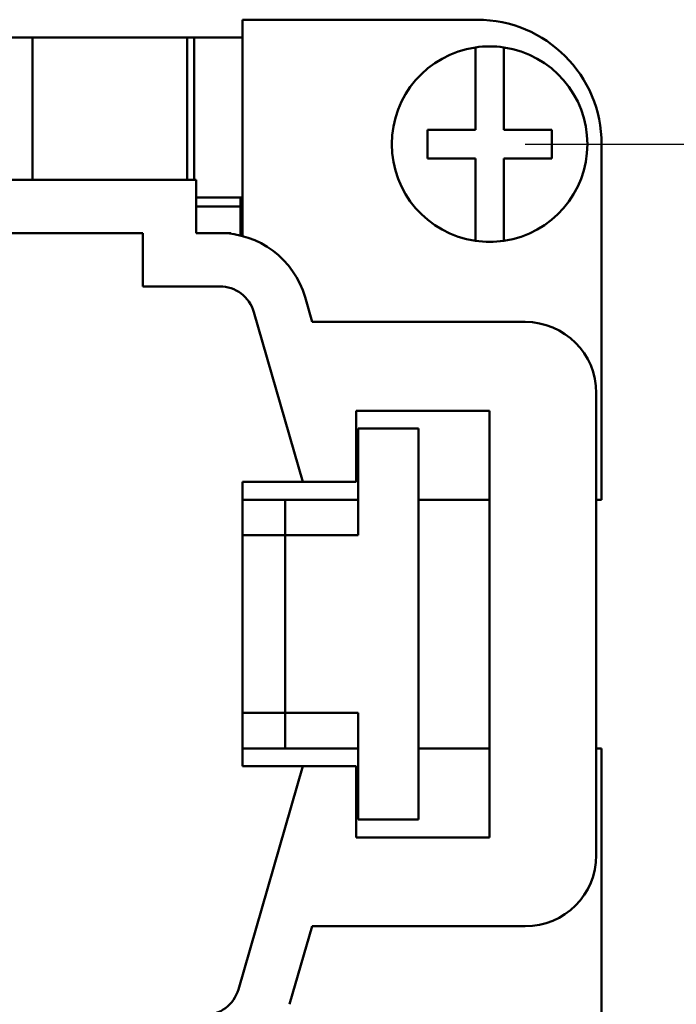
# Model space of a CAD drawing. Extents: x 0 to 210, y 0 to 297.
# Drawn here: x 117 to 135, y 90 to 117 of the extents above; entities that cross this region are included whole.
import ezdxf

# ---------------------------------------------------------------- set-up
doc = ezdxf.new("R2010")
doc.units = 0
doc.layers.add('Bemaßungen(TC_020513_DIN)', color=7, linetype='Continuous', lineweight=25)
doc.layers.add('Sichtbare Kanten(TC_020513_DIN)', color=7, linetype='Continuous', lineweight=50)
doc.styles.add('Aktuell-BSI', font='ARIAL.TTF')
doc.dimstyles.new('STANDARD-TC_020513_DIN', dxfattribs={"dimtxt": 3.5, "dimasz": 2.5, "dimexe": 2, "dimexo": 1, "dimgap": 0.8, "dimtad": 1, "dimrnd": 1e-08, "dimzin": 12, "dimtxsty": 'Aktuell-BSI', "dimcen": 0.09, "dimdle": 10, "dimclrd": 7, "dimclre": 7, "dimclrt": 7, "dimadec": 0, "dimazin": 3, "dimtfac": 1, "dimtmove": 0, "dimatfit": 3, "dimfxl": 1, "dimtolj": 1, "dimtzin": 0, "dimlwd": 25, "dimlwe": 25, "dimarcsym": 0})

# ---------------------------------------------------------------- blocks, each defined once
blk = doc.blocks.new('*D14')
at = {"layer": 'Bemaßungen(TC_020513_DIN)', "color": 7, "linetype": 'Continuous', "lineweight": 25}
for p, q in [((130.811, 113.934), (149.015, 113.934)), ((147.015, 111.434), (147.015, 89.434)), ((130.811, 86.934), (149.015, 86.934))]:
    blk.add_line(p, q, dxfattribs=at)
at = {"layer": 'Bemaßungen(TC_020513_DIN)', "color": 7, "linetype": 'Continuous'}
for points in [[(146.598, 111.434), (147.432, 111.434), (147.015, 113.934)], [(146.598, 89.434), (147.432, 89.434), (147.015, 86.934)]]:
    blk.add_solid(points, dxfattribs=at)
at = {"layer": 'Defpoints', "color": 0, "linetype": 'Continuous'}
for p in [(129.811, 113.934), (129.811, 86.934), (147.015, 86.934)]:
    blk.add_point(p, dxfattribs=at)
at = {"layer": 'Bemaßungen(TC_020513_DIN)', "color": 7, "linetype": 'Continuous', "lineweight": 25, "insert": (142.701, 97.897), "char_height": 3.5, "attachment_point": 1, "rotation": 90, "style": 'Aktuell-BSI'}
blk.add_mtext('\\A1;27', dxfattribs=at)

msp = doc.modelspace()

# ---------------------------------------------------------------- linework, layer by layer
at = {"layer": 'Sichtbare Kanten(TC_020513_DIN)'}
for p, q in [((129.461, 117.434), (122.861, 117.434)), ((122.861, 117.434), (122.861, 111.351)), ((116.961, 116.934), (102.661, 116.934)), ((116.961, 116.934), (121.311, 116.934)), ((116.961, 112.934), (116.961, 116.934)), ((121.311, 112.934), (121.311, 116.934)), ((121.311, 116.934), (122.811, 116.934)), ((121.5, 116.933), (122.861, 116.933)), ((121.5, 112.934), (121.5, 116.933)), ((122.811, 116.934), (122.811, 116.933)), ((129.411, 116.452), (129.411, 116.655)), ((130.211, 116.655), (130.211, 116.452)), ((129.411, 114.334), (129.411, 116.452)), ((130.211, 116.452), (130.211, 114.334)), ((128.061, 114.334), (129.411, 114.334)), ((128.061, 113.534), (128.061, 114.334)), ((130.211, 114.334), (131.561, 114.334)), ((131.561, 114.334), (131.561, 113.534)), ((132.961, 103.934), (132.961, 113.934)), ((129.411, 113.534), (128.061, 113.534)), ((129.411, 111.416), (129.411, 113.534)), ((131.561, 113.534), (130.211, 113.534)), ((130.211, 113.534), (130.211, 111.416)), ((102.661, 112.934), (121.561, 112.934)), ((121.561, 112.934), (121.561, 111.434)), ((122.861, 112.433), (121.561, 112.433)), ((122.811, 112.184), (121.561, 112.184)), ((122.811, 112.433), (122.811, 112.184)), ((122.811, 112.184), (122.811, 111.363)), ((100.411, 111.434), (120.061, 111.434)), ((120.061, 111.434), (120.061, 109.934)), ((121.561, 111.434), (122.22, 111.434)), ((122.539, 111.434), (122.22, 111.434)), ((122.545, 111.413), (122.539, 111.434)), ((129.411, 111.213), (129.411, 111.416)), ((130.211, 111.416), (130.211, 111.213)), ((120.061, 109.934), (122.22, 109.934)), ((124.622, 109.628), (124.823, 108.934)), ((123.181, 109.211), (124.561, 104.434)), ((124.823, 108.934), (130.811, 108.934)), ((132.811, 106.934), (132.811, 93.934)), ((126.061, 104.434), (126.061, 106.434)), ((126.061, 106.434), (129.811, 106.434)), ((129.811, 106.434), (129.811, 94.434)), ((126.111, 105.934), (127.811, 105.934)), ((126.111, 102.934), (126.111, 105.934)), ((127.811, 105.934), (127.811, 94.934)), ((122.861, 96.434), (122.861, 104.434)), ((122.861, 104.434), (124.561, 104.434)), ((124.561, 104.434), (126.061, 104.434)), ((122.861, 103.934), (126.111, 103.934)), ((124.061, 102.934), (124.061, 103.934)), ((127.811, 103.934), (129.811, 103.934)), ((132.811, 103.934), (132.961, 103.934)), ((124.061, 102.934), (122.861, 102.934)), ((124.061, 102.934), (126.061, 102.934)), ((124.061, 102.934), (124.061, 97.934)), ((126.111, 102.934), (126.061, 102.934)), ((122.861, 97.934), (124.061, 97.934)), ((126.061, 97.934), (124.061, 97.934)), ((124.061, 96.934), (124.061, 97.934)), ((126.111, 97.934), (126.061, 97.934)), ((126.111, 94.934), (126.111, 97.934)), ((122.861, 96.934), (126.111, 96.934)), ((127.811, 96.934), (129.811, 96.934)), ((132.811, 96.934), (132.961, 96.934)), ((132.961, 96.934), (132.961, 86.934)), ((124.561, 96.434), (122.748, 90.157)), ((124.561, 96.434), (122.861, 96.434)), ((126.061, 96.434), (124.561, 96.434)), ((126.061, 94.434), (126.061, 96.434)), ((127.811, 94.934), (126.111, 94.934)), ((129.811, 94.434), (126.061, 94.434)), ((124.823, 91.934), (124.189, 89.74)), ((130.811, 91.934), (124.823, 91.934))]:
    msp.add_line(p, q, dxfattribs=at)
for centre, radius, start, end in [((129.461, 113.934), 3.5, 0, 90), ((129.811, 113.934), 2.75, 98.3636, 261.6364), ((129.811, 113.934), 2.75, 81.6364, 98.3636), ((129.811, 113.934), 2.75, 278.3636, 81.6364), ((122.22, 108.934), 2.5, 16.11, 90), ((129.811, 113.934), 2.75, 261.6364, 278.3636), ((122.22, 108.934), 1, 16.11, 90), ((130.811, 106.934), 2, 0, 90), ((130.811, 93.934), 2, 270, 0), ((121.787, 90.434), 1, 270, 343.89)]:
    msp.add_arc(centre, radius, start, end, dxfattribs=at)

# ---------------------------------------------------------------- dimensions: what is measured, and where the dimension line sits
at = {"layer": 'Bemaßungen(TC_020513_DIN)', "color": 7, "linetype": 'Continuous', "lineweight": 25}
dim = msp.add_linear_dim(base=(147.015, 86.934), p1=(129.811, 113.934), p2=(129.811, 86.934), angle=90, dimstyle='STANDARD-TC_020513_DIN', override={"dimdec": 2, "dimtp": 0, "dimtm": 0, "dimtdec": 2}, dxfattribs=at)
dim.commit()
dim.dimension.update_dxf_attribs({"geometry": '*D14', "text_midpoint": (147.015, 100.434), "dimtype": 160})

doc.saveas('drawing.dxf')
